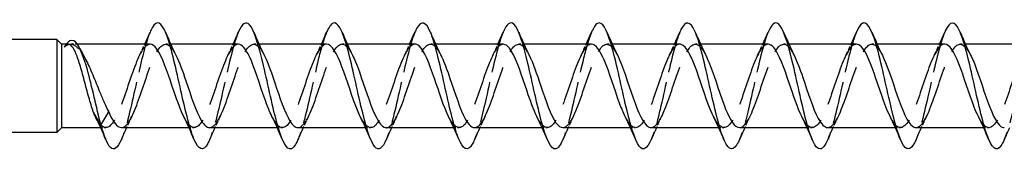
# Model space of a CAD drawing. Units: millimetres. Extents: x 1709 to 2509, y 1240 to 1635.
# Drawn here: x 2058 to 2120, y 1626 to 1634 of the extents above; entities that cross this region are included whole.
import ezdxf

# ---------------------------------------------------------------- set-up
doc = ezdxf.new("R2010")
doc.units = ezdxf.units.MM
doc.linetypes.add('DASHED', pattern=[0.2067, 0.1654, -0.0413])
doc.layers.add('Hidden', color=6, linetype='DASHED', lineweight=25)
doc.layers.add('Part', color=7, linetype='Continuous', lineweight=25)

msp = doc.modelspace()

# ---------------------------------------------------------------- linework, layer by layer
at = {"layer": 'Hidden', "ltscale": 0.821816}
msp.add_line((2061.303, 1632.94), (2060.871, 1632.94), dxfattribs=at)
at = {"layer": 'Hidden', "ltscale": 0.632595}
for p, q in [((2067.224, 1632.94), (2066.891, 1632.94)), ((2072.824, 1632.94), (2072.491, 1632.94)), ((2078.424, 1632.94), (2078.091, 1632.94)), ((2084.024, 1632.94), (2083.691, 1632.94)), ((2089.624, 1632.94), (2089.291, 1632.94)), ((2095.224, 1632.94), (2094.891, 1632.94)), ((2100.824, 1632.94), (2100.491, 1632.94)), ((2106.424, 1632.94), (2106.091, 1632.94)), ((2112.024, 1632.94), (2111.691, 1632.94)), ((2117.624, 1632.94), (2117.291, 1632.94)), ((2063.109, 1627.64), (2062.776, 1627.64)), ((2068.709, 1627.64), (2068.376, 1627.64)), ((2074.309, 1627.64), (2073.976, 1627.64)), ((2079.909, 1627.64), (2079.576, 1627.64)), ((2085.509, 1627.64), (2085.176, 1627.64)), ((2091.109, 1627.64), (2090.776, 1627.64)), ((2096.709, 1627.64), (2096.376, 1627.64)), ((2102.309, 1627.64), (2101.976, 1627.64)), ((2107.909, 1627.64), (2107.576, 1627.64)), ((2113.509, 1627.64), (2113.176, 1627.64)), ((2119.109, 1627.64), (2118.776, 1627.64))]:
    msp.add_line(p, q, dxfattribs=at)
at = {"layer": 'Hidden', "ltscale": 15.926431}
msp.add_open_spline([(2065.91, 1633.7), (2065.662, 1633.114), (2065.414, 1632.127), (2065.166, 1631.033), (2064.872, 1629.736), (2064.578, 1628.328), (2064.284, 1627.412), (2064.219, 1627.21), (2064.154, 1627.033), (2064.09, 1626.883)], degree=3, knots=[93.226314, 93.226314, 93.226314, 93.226314, 94.061026, 94.061026, 94.061026, 95.051142, 95.051142, 95.051142, 95.269245, 95.269245, 95.269245, 95.269245], dxfattribs=at)
at = {"layer": 'Hidden', "ltscale": 15.926414}
msp.add_open_spline([(2071.51, 1633.698), (2071.455, 1633.57), (2071.399, 1633.421), (2071.344, 1633.254), (2071.05, 1632.367), (2070.755, 1630.974), (2070.461, 1629.67), (2070.204, 1628.53), (2069.947, 1627.488), (2069.69, 1626.88)], degree=3, knots=[86.943128, 86.943128, 86.943128, 86.943128, 87.130214, 87.130214, 87.130214, 88.12033, 88.12033, 88.12033, 88.98606, 88.98606, 88.98606, 88.98606], dxfattribs=at)
at = {"layer": 'Hidden', "ltscale": 15.927128}
msp.add_open_spline([(2077.11, 1633.694), (2076.953, 1633.324), (2076.796, 1632.802), (2076.638, 1632.18), (2076.344, 1631.016), (2076.05, 1629.539), (2075.756, 1628.379), (2075.6, 1627.766), (2075.445, 1627.252), (2075.29, 1626.887)], degree=3, knots=[80.659943, 80.659943, 80.659943, 80.659943, 81.189517, 81.189517, 81.189517, 82.179633, 82.179633, 82.179633, 82.702875, 82.702875, 82.702875, 82.702875], dxfattribs=at)
at = {"layer": 'Hidden', "ltscale": 15.926415}
msp.add_open_spline([(2082.71, 1633.701), (2082.451, 1633.089), (2082.192, 1632.036), (2081.933, 1630.886), (2081.639, 1629.58), (2081.345, 1628.19), (2081.051, 1627.31), (2080.997, 1627.149), (2080.943, 1627.006), (2080.89, 1626.882)], degree=3, knots=[74.376758, 74.376758, 74.376758, 74.376758, 75.248821, 75.248821, 75.248821, 76.238937, 76.238937, 76.238937, 76.419689, 76.419689, 76.419689, 76.419689], dxfattribs=at)
at = {"layer": 'Hidden', "ltscale": 15.926439}
msp.add_open_spline([(2088.31, 1633.697), (2088.244, 1633.543), (2088.177, 1633.361), (2088.11, 1633.152), (2087.816, 1632.229), (2087.522, 1630.818), (2087.228, 1629.523), (2086.982, 1628.439), (2086.736, 1627.463), (2086.49, 1626.881)], degree=3, knots=[68.093573, 68.093573, 68.093573, 68.093573, 68.318008, 68.318008, 68.318008, 69.308124, 69.308124, 69.308124, 70.136504, 70.136504, 70.136504, 70.136504], dxfattribs=at)
at = {"layer": 'Hidden', "ltscale": 15.927107}
msp.add_open_spline([(2093.91, 1633.694), (2093.742, 1633.298), (2093.574, 1632.726), (2093.405, 1632.047), (2093.111, 1630.861), (2092.817, 1629.384), (2092.523, 1628.249), (2092.378, 1627.692), (2092.234, 1627.225), (2092.09, 1626.887)], degree=3, knots=[61.810387, 61.810387, 61.810387, 61.810387, 62.377312, 62.377312, 62.377312, 63.367428, 63.367428, 63.367428, 63.853319, 63.853319, 63.853319, 63.853319], dxfattribs=at)
at = {"layer": 'Hidden', "ltscale": 15.926476}
msp.add_open_spline([(2099.51, 1633.701), (2099.24, 1633.064), (2098.97, 1631.943), (2098.7, 1630.738), (2098.406, 1629.426), (2098.112, 1628.056), (2097.817, 1627.212), (2097.775, 1627.09), (2097.732, 1626.98), (2097.69, 1626.881)], degree=3, knots=[55.527202, 55.527202, 55.527202, 55.527202, 56.436616, 56.436616, 56.436616, 57.426732, 57.426732, 57.426732, 57.570134, 57.570134, 57.570134, 57.570134], dxfattribs=at)
at = {"layer": 'Hidden', "ltscale": 15.926516}
msp.add_open_spline([(2105.11, 1633.696), (2105.033, 1633.517), (2104.955, 1633.298), (2104.877, 1633.045), (2104.583, 1632.088), (2104.289, 1630.662), (2103.995, 1629.377), (2103.76, 1628.35), (2103.525, 1627.438), (2103.29, 1626.882)], degree=3, knots=[49.244017, 49.244017, 49.244017, 49.244017, 49.505803, 49.505803, 49.505803, 50.495919, 50.495919, 50.495919, 51.286948, 51.286948, 51.286948, 51.286948], dxfattribs=at)
at = {"layer": 'Hidden', "ltscale": 15.927053}
msp.add_open_spline([(2110.71, 1633.695), (2110.531, 1633.272), (2110.351, 1632.648), (2110.172, 1631.911), (2109.878, 1630.704), (2109.584, 1629.231), (2109.289, 1628.122), (2109.156, 1627.619), (2109.023, 1627.198), (2108.89, 1626.887)], degree=3, knots=[42.960831, 42.960831, 42.960831, 42.960831, 43.565107, 43.565107, 43.565107, 44.555223, 44.555223, 44.555223, 45.003763, 45.003763, 45.003763, 45.003763], dxfattribs=at)
at = {"layer": 'Hidden', "ltscale": 15.92664}
msp.add_open_spline([(2116.31, 1633.702), (2116.029, 1633.04), (2115.748, 1631.848), (2115.467, 1630.589), (2115.172, 1629.272), (2114.878, 1627.924), (2114.584, 1627.119), (2114.553, 1627.033), (2114.521, 1626.953), (2114.49, 1626.88)], degree=3, knots=[36.677646, 36.677646, 36.677646, 36.677646, 37.62441, 37.62441, 37.62441, 38.614526, 38.614526, 38.614526, 38.720578, 38.720578, 38.720578, 38.720578], dxfattribs=at)
at = {"layer": 'Hidden', "ltscale": 15.926622}
msp.add_open_spline([(2121.91, 1633.695), (2121.822, 1633.49), (2121.733, 1633.234), (2121.644, 1632.935), (2121.35, 1631.944), (2121.055, 1630.505), (2120.761, 1629.232), (2120.537, 1628.263), (2120.314, 1627.413), (2120.09, 1626.883)], degree=3, knots=[30.394461, 30.394461, 30.394461, 30.394461, 30.693598, 30.693598, 30.693598, 31.683714, 31.683714, 31.683714, 32.437392, 32.437392, 32.437392, 32.437392], dxfattribs=at)
at = {"layer": 'Hidden', "ltscale": 26.245203}
msp.add_open_spline([(2064.091, 1627.644), (2064.151, 1627.642), (2064.21, 1627.658), (2064.269, 1627.693), (2064.596, 1627.886), (2064.922, 1628.641), (2065.248, 1629.575), (2065.574, 1630.508), (2065.9, 1631.577), (2066.226, 1632.235), (2066.552, 1632.894), (2066.878, 1633.112), (2067.204, 1632.779), (2067.321, 1632.659), (2067.439, 1632.47), (2067.556, 1632.231)], degree=3, knots=[-95.818576, -95.818576, -95.818576, -95.818576, -95.618711, -95.618711, -95.618711, -94.521249, -94.521249, -94.521249, -93.423787, -93.423787, -93.423787, -92.326324, -92.326324, -92.326324, -91.931038, -91.931038, -91.931038, -91.931038], dxfattribs=at)
at = {"layer": 'Hidden', "ltscale": 26.246389}
msp.add_open_spline([(2069.691, 1627.65), (2069.84, 1627.649), (2069.989, 1627.754), (2070.138, 1627.967), (2070.464, 1628.433), (2070.79, 1629.396), (2071.116, 1630.365), (2071.442, 1631.334), (2071.769, 1632.265), (2072.095, 1632.682), (2072.421, 1633.1), (2072.747, 1632.985), (2073.073, 1632.396), (2073.101, 1632.346), (2073.128, 1632.293), (2073.156, 1632.236)], degree=3, knots=[-89.535391, -89.535391, -89.535391, -89.535391, -89.033937, -89.033937, -89.033937, -87.936475, -87.936475, -87.936475, -86.839013, -86.839013, -86.839013, -85.74155, -85.74155, -85.74155, -85.647852, -85.647852, -85.647852, -85.647852], dxfattribs=at)
at = {"layer": 'Hidden', "ltscale": 26.247774}
msp.add_open_spline([(2075.291, 1627.646), (2075.53, 1627.653), (2075.769, 1627.94), (2076.007, 1628.45), (2076.333, 1629.147), (2076.659, 1630.231), (2076.985, 1631.148), (2077.311, 1632.066), (2077.637, 1632.774), (2077.963, 1632.913), (2078.228, 1633.026), (2078.492, 1632.759), (2078.756, 1632.233)], degree=3, knots=[-83.252205, -83.252205, -83.252205, -83.252205, -82.449163, -82.449163, -82.449163, -81.351701, -81.351701, -81.351701, -80.254238, -80.254238, -80.254238, -79.364667, -79.364667, -79.364667, -79.364667], dxfattribs=at)
at = {"layer": 'Hidden', "ltscale": 26.24682}
msp.add_open_spline([(2080.891, 1627.64), (2080.893, 1627.64), (2080.896, 1627.64), (2080.898, 1627.64), (2081.224, 1627.647), (2081.55, 1628.233), (2081.876, 1629.099), (2082.202, 1629.965), (2082.528, 1631.072), (2082.854, 1631.854), (2083.18, 1632.637), (2083.506, 1633.06), (2083.832, 1632.907), (2084.007, 1632.826), (2084.182, 1632.581), (2084.356, 1632.229)], degree=3, knots=[-76.96902, -76.96902, -76.96902, -76.96902, -76.961851, -76.961851, -76.961851, -75.864389, -75.864389, -75.864389, -74.766927, -74.766927, -74.766927, -73.669464, -73.669464, -73.669464, -73.081482, -73.081482, -73.081482, -73.081482], dxfattribs=at)
at = {"layer": 'Hidden', "ltscale": 26.244715}
msp.add_open_spline([(2086.491, 1627.647), (2086.583, 1627.644), (2086.675, 1627.683), (2086.767, 1627.766), (2087.093, 1628.06), (2087.419, 1628.9), (2087.745, 1629.856), (2088.071, 1630.813), (2088.397, 1631.842), (2088.723, 1632.419), (2089.049, 1632.997), (2089.375, 1633.095), (2089.701, 1632.665), (2089.786, 1632.553), (2089.871, 1632.406), (2089.956, 1632.233)], degree=3, knots=[-70.685835, -70.685835, -70.685835, -70.685835, -70.377077, -70.377077, -70.377077, -69.279615, -69.279615, -69.279615, -68.182152, -68.182152, -68.182152, -67.08469, -67.08469, -67.08469, -66.798296, -66.798296, -66.798296, -66.798296], dxfattribs=at)
at = {"layer": 'Hidden', "ltscale": 26.246742}
msp.add_open_spline([(2092.091, 1627.65), (2092.273, 1627.652), (2092.454, 1627.81), (2092.635, 1628.119), (2092.961, 1628.674), (2093.287, 1629.692), (2093.613, 1630.652), (2093.94, 1631.613), (2094.266, 1632.472), (2094.592, 1632.792), (2094.913, 1633.107), (2095.235, 1632.884), (2095.556, 1632.237)], degree=3, knots=[-64.402649, -64.402649, -64.402649, -64.402649, -63.792303, -63.792303, -63.792303, -62.694841, -62.694841, -62.694841, -61.597378, -61.597378, -61.597378, -60.515111, -60.515111, -60.515111, -60.515111], dxfattribs=at)
at = {"layer": 'Hidden', "ltscale": 26.247675}
msp.add_open_spline([(2097.691, 1627.643), (2097.962, 1627.651), (2098.233, 1628.031), (2098.504, 1628.668), (2098.83, 1629.435), (2099.156, 1630.538), (2099.482, 1631.416), (2099.808, 1632.293), (2100.134, 1632.905), (2100.46, 1632.939), (2100.692, 1632.963), (2100.924, 1632.693), (2101.156, 1632.231)], degree=3, knots=[-58.119464, -58.119464, -58.119464, -58.119464, -57.207529, -57.207529, -57.207529, -56.110066, -56.110066, -56.110066, -55.012604, -55.012604, -55.012604, -54.231926, -54.231926, -54.231926, -54.231926], dxfattribs=at)
at = {"layer": 'Hidden', "ltscale": 26.246141}
msp.add_open_spline([(2103.291, 1627.642), (2103.326, 1627.641), (2103.36, 1627.646), (2103.395, 1627.658), (2103.721, 1627.77), (2104.047, 1628.455), (2104.373, 1629.364), (2104.699, 1630.272), (2105.025, 1631.362), (2105.351, 1632.078), (2105.677, 1632.793), (2106.003, 1633.102), (2106.329, 1632.847), (2106.472, 1632.735), (2106.614, 1632.518), (2106.756, 1632.23)], degree=3, knots=[-51.836279, -51.836279, -51.836279, -51.836279, -51.720217, -51.720217, -51.720217, -50.622755, -50.622755, -50.622755, -49.525292, -49.525292, -49.525292, -48.42783, -48.42783, -48.42783, -47.94874, -47.94874, -47.94874, -47.94874], dxfattribs=at)
at = {"layer": 'Hidden', "ltscale": 26.245432}
msp.add_open_spline([(2108.891, 1627.649), (2109.015, 1627.647), (2109.14, 1627.719), (2109.264, 1627.868), (2109.59, 1628.261), (2109.916, 1629.175), (2110.242, 1630.143), (2110.568, 1631.111), (2110.894, 1632.089), (2111.22, 1632.578), (2111.546, 1633.067), (2111.872, 1633.046), (2112.198, 1632.524), (2112.251, 1632.439), (2112.303, 1632.342), (2112.356, 1632.235)], degree=3, knots=[-45.553093, -45.553093, -45.553093, -45.553093, -45.135443, -45.135443, -45.135443, -44.03798, -44.03798, -44.03798, -42.940518, -42.940518, -42.940518, -41.843056, -41.843056, -41.843056, -41.665555, -41.665555, -41.665555, -41.665555], dxfattribs=at)
at = {"layer": 'Hidden', "ltscale": 26.247263}
msp.add_open_spline([(2114.491, 1627.648), (2114.705, 1627.653), (2114.919, 1627.878), (2115.132, 1628.297), (2115.458, 1628.935), (2115.784, 1629.995), (2116.111, 1630.936), (2116.437, 1631.876), (2116.763, 1632.654), (2117.089, 1632.872), (2117.378, 1633.066), (2117.667, 1632.812), (2117.956, 1632.235)], degree=3, knots=[-39.269908, -39.269908, -39.269908, -39.269908, -38.550669, -38.550669, -38.550669, -37.453206, -37.453206, -37.453206, -36.355744, -36.355744, -36.355744, -35.38237, -35.38237, -35.38237, -35.38237], dxfattribs=at)
at = {"layer": 'Hidden', "ltscale": 6.652056}
msp.add_open_spline([(2060.462, 1632.752), (2060.613, 1632.89), (2060.763, 1632.953), (2061.067, 1632.923), (2061.217, 1632.829), (2061.506, 1632.513), (2061.641, 1632.308), (2061.778, 1632.057)], degree=3, knots=[0, 0, 0, 0, 0.1207316, 0.1207316, 0.2414632, 0.2414632, 0.3505621, 0.3505621, 0.3505621, 0.3505621], dxfattribs=at)
at = {"layer": 'Hidden', "ltscale": 1.982036}
msp.add_open_spline([(2060.729, 1632.94), (2060.711, 1632.94), (2060.694, 1632.938), (2060.604, 1632.913), (2060.533, 1632.852), (2060.462, 1632.752)], degree=3, knots=[0.6172816, 0.6172816, 0.6172816, 0.6172816, 0.6378934, 0.6378934, 0.7215327, 0.7215327, 0.7215327, 0.7215327], dxfattribs=at)
at = {"layer": 'Hidden', "ltscale": 0.794922}
msp.add_open_spline([(2060.591, 1632.94), (2060.548, 1632.885), (2060.505, 1632.822), (2060.462, 1632.752)], degree=3, dxfattribs=at)
at = {"layer": 'Hidden', "ltscale": 26.246748}
msp.add_open_spline([(2065.909, 1632.931), (2065.728, 1632.929), (2065.548, 1632.773), (2065.367, 1632.467), (2065.041, 1631.913), (2064.715, 1630.897), (2064.389, 1629.936), (2064.063, 1628.976), (2063.737, 1628.114), (2063.411, 1627.792), (2063.089, 1627.472), (2062.766, 1627.695), (2062.444, 1628.344)], degree=3, knots=[92.676983, 92.676983, 92.676983, 92.676983, 93.284301, 93.284301, 93.284301, 94.381763, 94.381763, 94.381763, 95.479226, 95.479226, 95.479226, 96.564522, 96.564522, 96.564522, 96.564522], dxfattribs=at)
at = {"layer": 'Hidden', "ltscale": 1.517265}
for points in [[(2065.244, 1632.237), (2065.358, 1632.467), (2065.468, 1632.702), (2065.576, 1632.94)], [(2070.844, 1632.237), (2070.958, 1632.467), (2071.068, 1632.702), (2071.176, 1632.94)], [(2076.444, 1632.237), (2076.558, 1632.467), (2076.668, 1632.702), (2076.776, 1632.94)], [(2082.044, 1632.237), (2082.158, 1632.467), (2082.268, 1632.702), (2082.376, 1632.94)], [(2087.644, 1632.237), (2087.758, 1632.467), (2087.868, 1632.702), (2087.976, 1632.94)], [(2093.244, 1632.237), (2093.358, 1632.467), (2093.468, 1632.702), (2093.576, 1632.94)], [(2098.844, 1632.237), (2098.958, 1632.467), (2099.068, 1632.702), (2099.176, 1632.94)], [(2104.444, 1632.237), (2104.558, 1632.467), (2104.668, 1632.702), (2104.776, 1632.94)], [(2110.044, 1632.237), (2110.158, 1632.467), (2110.268, 1632.702), (2110.376, 1632.94)], [(2115.644, 1632.237), (2115.758, 1632.467), (2115.868, 1632.702), (2115.976, 1632.94)], [(2064.756, 1628.344), (2064.642, 1628.114), (2064.532, 1627.879), (2064.424, 1627.64)], [(2070.356, 1628.344), (2070.242, 1628.114), (2070.132, 1627.879), (2070.024, 1627.64)], [(2075.956, 1628.344), (2075.842, 1628.114), (2075.732, 1627.879), (2075.624, 1627.64)], [(2081.556, 1628.344), (2081.442, 1628.114), (2081.332, 1627.879), (2081.224, 1627.64)], [(2087.156, 1628.344), (2087.042, 1628.114), (2086.932, 1627.879), (2086.824, 1627.64)], [(2092.756, 1628.344), (2092.642, 1628.114), (2092.532, 1627.879), (2092.424, 1627.64)], [(2098.356, 1628.344), (2098.242, 1628.114), (2098.132, 1627.879), (2098.024, 1627.64)], [(2103.956, 1628.344), (2103.842, 1628.114), (2103.732, 1627.879), (2103.624, 1627.64)], [(2109.556, 1628.344), (2109.442, 1628.114), (2109.332, 1627.879), (2109.224, 1627.64)], [(2115.156, 1628.344), (2115.042, 1628.114), (2114.932, 1627.879), (2114.824, 1627.64)]]:
    msp.add_open_spline(points, degree=3, dxfattribs=at)
at = {"layer": 'Hidden', "ltscale": 26.244711}
msp.add_open_spline([(2071.509, 1632.934), (2071.418, 1632.937), (2071.327, 1632.899), (2071.236, 1632.818), (2070.91, 1632.526), (2070.584, 1631.688), (2070.258, 1630.732), (2069.932, 1629.777), (2069.606, 1628.746), (2069.28, 1628.166), (2068.954, 1627.587), (2068.628, 1627.484), (2068.302, 1627.912), (2068.216, 1628.024), (2068.13, 1628.173), (2068.044, 1628.348)], degree=3, knots=[86.393798, 86.393798, 86.393798, 86.393798, 86.699527, 86.699527, 86.699527, 87.796989, 87.796989, 87.796989, 88.894452, 88.894452, 88.894452, 89.991914, 89.991914, 89.991914, 90.281336, 90.281336, 90.281336, 90.281336], dxfattribs=at)
at = {"layer": 'Hidden', "ltscale": 26.246811}
msp.add_open_spline([(2077.109, 1632.94), (2077.107, 1632.94), (2077.106, 1632.94), (2077.105, 1632.94), (2076.779, 1632.936), (2076.453, 1632.353), (2076.127, 1631.489), (2075.801, 1630.624), (2075.475, 1629.517), (2075.149, 1628.733), (2074.823, 1627.949), (2074.497, 1627.523), (2074.171, 1627.672), (2073.995, 1627.753), (2073.819, 1627.998), (2073.644, 1628.351)], degree=3, knots=[80.110613, 80.110613, 80.110613, 80.110613, 80.114753, 80.114753, 80.114753, 81.212215, 81.212215, 81.212215, 82.309677, 82.309677, 82.309677, 83.40714, 83.40714, 83.40714, 83.998151, 83.998151, 83.998151, 83.998151], dxfattribs=at)
at = {"layer": 'Hidden', "ltscale": 26.247763}
msp.add_open_spline([(2082.709, 1632.934), (2082.471, 1632.928), (2082.233, 1632.644), (2081.996, 1632.137), (2081.67, 1631.441), (2081.344, 1630.358), (2081.017, 1629.44), (2080.691, 1628.522), (2080.365, 1627.811), (2080.039, 1627.669), (2079.774, 1627.554), (2079.509, 1627.82), (2079.244, 1628.347)], degree=3, knots=[73.827427, 73.827427, 73.827427, 73.827427, 74.627441, 74.627441, 74.627441, 75.724903, 75.724903, 75.724903, 76.822366, 76.822366, 76.822366, 77.714966, 77.714966, 77.714966, 77.714966], dxfattribs=at)
at = {"layer": 'Hidden', "ltscale": 26.246357}
msp.add_open_spline([(2088.309, 1632.931), (2088.161, 1632.932), (2088.012, 1632.828), (2087.864, 1632.618), (2087.538, 1632.155), (2087.212, 1631.193), (2086.886, 1630.224), (2086.56, 1629.255), (2086.234, 1628.322), (2085.908, 1627.902), (2085.582, 1627.482), (2085.256, 1627.593), (2084.93, 1628.18), (2084.901, 1628.231), (2084.873, 1628.286), (2084.844, 1628.345)], degree=3, knots=[67.544242, 67.544242, 67.544242, 67.544242, 68.042667, 68.042667, 68.042667, 69.140129, 69.140129, 69.140129, 70.237591, 70.237591, 70.237591, 71.335054, 71.335054, 71.335054, 71.43178, 71.43178, 71.43178, 71.43178], dxfattribs=at)
at = {"layer": 'Hidden', "ltscale": 26.245234}
msp.add_open_spline([(2093.909, 1632.937), (2093.85, 1632.939), (2093.792, 1632.923), (2093.733, 1632.889), (2093.407, 1632.7), (2093.081, 1631.946), (2092.755, 1631.014), (2092.429, 1630.081), (2092.103, 1629.012), (2091.777, 1628.351), (2091.451, 1627.69), (2091.125, 1627.469), (2090.799, 1627.799), (2090.68, 1627.919), (2090.562, 1628.109), (2090.444, 1628.35)], degree=3, knots=[61.261057, 61.261057, 61.261057, 61.261057, 61.457892, 61.457892, 61.457892, 62.555355, 62.555355, 62.555355, 63.652817, 63.652817, 63.652817, 64.750279, 64.750279, 64.750279, 65.148595, 65.148595, 65.148595, 65.148595], dxfattribs=at)
at = {"layer": 'Hidden', "ltscale": 26.247116}
msp.add_open_spline([(2099.509, 1632.939), (2099.214, 1632.933), (2098.919, 1632.473), (2098.624, 1631.738), (2098.298, 1630.927), (2097.972, 1629.817), (2097.646, 1628.975), (2097.32, 1628.134), (2096.994, 1627.599), (2096.668, 1627.643), (2096.46, 1627.672), (2096.252, 1627.935), (2096.044, 1628.351)], degree=3, knots=[54.977871, 54.977871, 54.977871, 54.977871, 55.970581, 55.970581, 55.970581, 57.068043, 57.068043, 57.068043, 58.165505, 58.165505, 58.165505, 58.86541, 58.86541, 58.86541, 58.86541], dxfattribs=at)
at = {"layer": 'Hidden', "ltscale": 26.247051}
msp.add_open_spline([(2105.109, 1632.932), (2104.903, 1632.928), (2104.698, 1632.721), (2104.493, 1632.332), (2104.167, 1631.714), (2103.841, 1630.664), (2103.515, 1629.718), (2103.188, 1628.771), (2102.862, 1627.972), (2102.536, 1627.726), (2102.239, 1627.503), (2101.941, 1627.751), (2101.644, 1628.345)], degree=3, knots=[48.694686, 48.694686, 48.694686, 48.694686, 49.385806, 49.385806, 49.385806, 50.483269, 50.483269, 50.483269, 51.580731, 51.580731, 51.580731, 52.582224, 52.582224, 52.582224, 52.582224], dxfattribs=at)
at = {"layer": 'Hidden', "ltscale": 26.24515}
msp.add_open_spline([(2110.709, 1632.932), (2110.593, 1632.935), (2110.477, 1632.873), (2110.361, 1632.742), (2110.035, 1632.374), (2109.709, 1631.478), (2109.383, 1630.512), (2109.057, 1629.546), (2108.731, 1628.554), (2108.405, 1628.041), (2108.079, 1627.529), (2107.753, 1627.519), (2107.427, 1628.018), (2107.366, 1628.111), (2107.305, 1628.222), (2107.244, 1628.346)], degree=3, knots=[42.411501, 42.411501, 42.411501, 42.411501, 42.801032, 42.801032, 42.801032, 43.898495, 43.898495, 43.898495, 44.995957, 44.995957, 44.995957, 46.093419, 46.093419, 46.093419, 46.299039, 46.299039, 46.299039, 46.299039], dxfattribs=at)
at = {"layer": 'Hidden', "ltscale": 26.246447}
msp.add_open_spline([(2116.309, 1632.94), (2116.283, 1632.94), (2116.256, 1632.937), (2116.23, 1632.93), (2115.904, 1632.845), (2115.578, 1632.185), (2115.252, 1631.287), (2114.926, 1630.388), (2114.6, 1629.293), (2114.274, 1628.559), (2113.948, 1627.825), (2113.622, 1627.486), (2113.296, 1627.716), (2113.145, 1627.822), (2112.994, 1628.047), (2112.844, 1628.351)], degree=3, knots=[36.128316, 36.128316, 36.128316, 36.128316, 36.216258, 36.216258, 36.216258, 37.31372, 37.31372, 37.31372, 38.411183, 38.411183, 38.411183, 39.508645, 39.508645, 39.508645, 40.015854, 40.015854, 40.015854, 40.015854], dxfattribs=at)
at = {"layer": 'Hidden', "ltscale": 26.247795}
msp.add_open_spline([(2121.909, 1632.937), (2121.646, 1632.929), (2121.383, 1632.575), (2121.121, 1631.971), (2120.795, 1631.222), (2120.469, 1630.122), (2120.143, 1629.233), (2119.817, 1628.344), (2119.491, 1627.707), (2119.165, 1627.646), (2118.924, 1627.601), (2118.684, 1627.871), (2118.444, 1628.349)], degree=3, knots=[29.84513, 29.84513, 29.84513, 29.84513, 30.728946, 30.728946, 30.728946, 31.826409, 31.826409, 31.826409, 32.923871, 32.923871, 32.923871, 33.732669, 33.732669, 33.732669, 33.732669], dxfattribs=at)
at = {"layer": 'Part'}
for p, q in [((2060, 1633.24), (2054.4, 1633.24)), ((2060, 1633.24), (2060, 1627.34)), ((2060.3, 1632.94), (2060, 1633.24)), ((2060.3, 1632.94), (2060.3, 1627.64)), ((2060.729, 1632.94), (2060.3, 1632.94)), ((2065.909, 1632.94), (2061.303, 1632.94)), ((2071.509, 1632.94), (2067.224, 1632.94)), ((2077.109, 1632.94), (2072.824, 1632.94)), ((2082.709, 1632.94), (2078.424, 1632.94)), ((2088.309, 1632.94), (2084.024, 1632.94)), ((2093.909, 1632.94), (2089.624, 1632.94)), ((2099.509, 1632.94), (2095.224, 1632.94)), ((2105.109, 1632.94), (2100.824, 1632.94)), ((2110.709, 1632.94), (2106.424, 1632.94)), ((2116.309, 1632.94), (2112.024, 1632.94)), ((2121.909, 1632.94), (2117.624, 1632.94)), ((2062.309, 1628.638), (2062.8, 1627.796)), ((2062.8, 1627.796), (2063.291, 1628.638)), ((2060.3, 1627.64), (2060, 1627.34)), ((2062.776, 1627.64), (2060.3, 1627.64)), ((2068.376, 1627.64), (2064.091, 1627.64)), ((2073.976, 1627.64), (2069.691, 1627.64)), ((2079.576, 1627.64), (2075.291, 1627.64)), ((2085.176, 1627.64), (2080.891, 1627.64)), ((2090.776, 1627.64), (2086.491, 1627.64)), ((2096.376, 1627.64), (2092.091, 1627.64)), ((2101.976, 1627.64), (2097.691, 1627.64)), ((2107.576, 1627.64), (2103.291, 1627.64)), ((2113.176, 1627.64), (2108.891, 1627.64)), ((2118.776, 1627.64), (2114.491, 1627.64)), ((2060, 1627.34), (2054.4, 1627.34))]:
    msp.add_line(p, q, dxfattribs=at)
for points, knots in [([(2069.69, 1626.88), (2069.653, 1626.793), (2069.616, 1626.715), (2069.579, 1626.646), (2069.285, 1626.102), (2068.99, 1626.205), (2068.696, 1626.912), (2068.402, 1627.619), (2068.108, 1628.908), (2067.814, 1630.228), (2067.52, 1631.548), (2067.226, 1632.859), (2066.931, 1633.6), (2066.637, 1634.342), (2066.343, 1634.491), (2066.049, 1633.984), (2066.003, 1633.905), (2065.957, 1633.809), (2065.91, 1633.7)], [88.98606, 88.98606, 88.98606, 88.98606, 89.110446, 89.110446, 89.110446, 90.100562, 90.100562, 90.100562, 91.090678, 91.090678, 91.090678, 92.080794, 92.080794, 92.080794, 93.07091, 93.07091, 93.07091, 93.226314, 93.226314, 93.226314, 93.226314]), ([(2075.29, 1626.887), (2075.151, 1626.562), (2075.012, 1626.355), (2074.873, 1626.304), (2074.579, 1626.195), (2074.285, 1626.788), (2073.991, 1627.828), (2073.697, 1628.868), (2073.403, 1630.325), (2073.109, 1631.575), (2072.814, 1632.825), (2072.52, 1633.831), (2072.226, 1634.162), (2071.988, 1634.431), (2071.749, 1634.25), (2071.51, 1633.698)], [82.702875, 82.702875, 82.702875, 82.702875, 83.169749, 83.169749, 83.169749, 84.159865, 84.159865, 84.159865, 85.149981, 85.149981, 85.149981, 86.140098, 86.140098, 86.140098, 86.943128, 86.943128, 86.943128, 86.943128]), ([(2080.89, 1626.882), (2080.649, 1626.327), (2080.409, 1626.147), (2080.168, 1626.425), (2079.874, 1626.764), (2079.58, 1627.777), (2079.286, 1629.03), (2078.992, 1630.283), (2078.697, 1631.737), (2078.403, 1632.773), (2078.109, 1633.808), (2077.815, 1634.392), (2077.521, 1634.275), (2077.384, 1634.22), (2077.247, 1634.015), (2077.11, 1633.694)], [76.419689, 76.419689, 76.419689, 76.419689, 77.229053, 77.229053, 77.229053, 78.219169, 78.219169, 78.219169, 79.209285, 79.209285, 79.209285, 80.199401, 80.199401, 80.199401, 80.659943, 80.659943, 80.659943, 80.659943]), ([(2086.49, 1626.881), (2086.442, 1626.767), (2086.394, 1626.669), (2086.345, 1626.587), (2086.051, 1626.088), (2085.757, 1626.247), (2085.463, 1626.995), (2085.169, 1627.743), (2084.875, 1629.058), (2084.581, 1630.378), (2084.286, 1631.698), (2083.992, 1632.982), (2083.698, 1633.682), (2083.404, 1634.382), (2083.11, 1634.476), (2082.816, 1633.924), (2082.781, 1633.858), (2082.745, 1633.784), (2082.71, 1633.701)], [70.136504, 70.136504, 70.136504, 70.136504, 70.29824, 70.29824, 70.29824, 71.288357, 71.288357, 71.288357, 72.278473, 72.278473, 72.278473, 73.268589, 73.268589, 73.268589, 74.258705, 74.258705, 74.258705, 74.376758, 74.376758, 74.376758, 74.376758]), ([(2092.09, 1626.887), (2091.94, 1626.537), (2091.79, 1626.325), (2091.64, 1626.294), (2091.346, 1626.235), (2091.052, 1626.877), (2090.758, 1627.947), (2090.464, 1629.017), (2090.169, 1630.482), (2089.875, 1631.716), (2089.581, 1632.949), (2089.287, 1633.914), (2088.993, 1634.197), (2088.765, 1634.416), (2088.538, 1634.223), (2088.31, 1633.697)], [63.853319, 63.853319, 63.853319, 63.853319, 64.357544, 64.357544, 64.357544, 65.34766, 65.34766, 65.34766, 66.337776, 66.337776, 66.337776, 67.327892, 67.327892, 67.327892, 68.093573, 68.093573, 68.093573, 68.093573]), ([(2097.69, 1626.881), (2097.438, 1626.299), (2097.187, 1626.135), (2096.935, 1626.466), (2096.641, 1626.853), (2096.347, 1627.905), (2096.052, 1629.172), (2095.758, 1630.44), (2095.464, 1631.884), (2095.17, 1632.888), (2094.876, 1633.892), (2094.582, 1634.425), (2094.288, 1634.259), (2094.162, 1634.188), (2094.036, 1633.99), (2093.91, 1633.694)], [57.570134, 57.570134, 57.570134, 57.570134, 58.416848, 58.416848, 58.416848, 59.406964, 59.406964, 59.406964, 60.39708, 60.39708, 60.39708, 61.387196, 61.387196, 61.387196, 61.810387, 61.810387, 61.810387, 61.810387]), ([(2103.29, 1626.882), (2103.23, 1626.742), (2103.171, 1626.624), (2103.112, 1626.533), (2102.818, 1626.08), (2102.524, 1626.293), (2102.23, 1627.082), (2101.936, 1627.87), (2101.641, 1629.209), (2101.347, 1630.527), (2101.053, 1631.845), (2100.759, 1633.101), (2100.465, 1633.759), (2100.171, 1634.416), (2099.876, 1634.455), (2099.582, 1633.859), (2099.558, 1633.811), (2099.534, 1633.758), (2099.51, 1633.701)], [51.286948, 51.286948, 51.286948, 51.286948, 51.486035, 51.486035, 51.486035, 52.476151, 52.476151, 52.476151, 53.466267, 53.466267, 53.466267, 54.456383, 54.456383, 54.456383, 55.4465, 55.4465, 55.4465, 55.527202, 55.527202, 55.527202, 55.527202]), ([(2108.89, 1626.887), (2108.729, 1626.512), (2108.568, 1626.296), (2108.407, 1626.291), (2108.113, 1626.28), (2107.819, 1626.972), (2107.524, 1628.07), (2107.23, 1629.168), (2106.936, 1630.639), (2106.642, 1631.854), (2106.348, 1633.069), (2106.054, 1633.991), (2105.76, 1634.227), (2105.543, 1634.399), (2105.327, 1634.197), (2105.11, 1633.696)], [45.003763, 45.003763, 45.003763, 45.003763, 45.545339, 45.545339, 45.545339, 46.535455, 46.535455, 46.535455, 47.525571, 47.525571, 47.525571, 48.515687, 48.515687, 48.515687, 49.244017, 49.244017, 49.244017, 49.244017]), ([(2114.49, 1626.88), (2114.227, 1626.272), (2113.964, 1626.125), (2113.702, 1626.512), (2113.408, 1626.946), (2113.113, 1628.036), (2112.819, 1629.317), (2112.525, 1630.597), (2112.231, 1632.029), (2111.937, 1633), (2111.643, 1633.971), (2111.348, 1634.452), (2111.054, 1634.237), (2110.94, 1634.153), (2110.825, 1633.965), (2110.71, 1633.695)], [38.720578, 38.720578, 38.720578, 38.720578, 39.604643, 39.604643, 39.604643, 40.594759, 40.594759, 40.594759, 41.584875, 41.584875, 41.584875, 42.574991, 42.574991, 42.574991, 42.960831, 42.960831, 42.960831, 42.960831]), ([(2120.09, 1626.883), (2120.019, 1626.716), (2119.949, 1626.582), (2119.879, 1626.485), (2119.585, 1626.078), (2119.291, 1626.346), (2118.996, 1627.173), (2118.702, 1628), (2118.408, 1629.362), (2118.114, 1630.676), (2117.82, 1631.99), (2117.526, 1633.216), (2117.231, 1633.831), (2116.937, 1634.445), (2116.643, 1634.429), (2116.349, 1633.789), (2116.336, 1633.761), (2116.323, 1633.732), (2116.31, 1633.702)], [32.437392, 32.437392, 32.437392, 32.437392, 32.67383, 32.67383, 32.67383, 33.663946, 33.663946, 33.663946, 34.654062, 34.654062, 34.654062, 35.644178, 35.644178, 35.644178, 36.634294, 36.634294, 36.634294, 36.677646, 36.677646, 36.677646, 36.677646]), ([(2062.8, 1627.796), (2062.512, 1628.909), (2062.225, 1630.275), (2061.937, 1631.308), (2061.65, 1632.341), (2061.362, 1633.018), (2061.074, 1633.153), (2060.913, 1633.229), (2060.752, 1633.143), (2060.591, 1632.94)], [0, 0, 0, 0, 0.968123, 0.968123, 0.968123, 1.936245, 1.936245, 1.936245, 2.478548, 2.478548, 2.478548, 2.478548]), ([(2062.309, 1628.638), (2062.214, 1628.917), (2062.12, 1629.239), (2061.93, 1629.927), (2061.836, 1630.287), (2061.646, 1630.995), (2061.553, 1631.336), (2061.363, 1631.95), (2061.269, 1632.217), (2061.079, 1632.639), (2060.985, 1632.79), (2060.836, 1632.917), (2060.783, 1632.94), (2060.729, 1632.94)], [0, 0, 0, 0, 0.1108508, 0.1108508, 0.2217016, 0.2217016, 0.3325524, 0.3325524, 0.4434033, 0.4434033, 0.5542541, 0.5542541, 0.6172816, 0.6172816, 0.6172816, 0.6172816]), ([(2068.044, 1628.348), (2067.804, 1628.836), (2067.564, 1629.532), (2067.324, 1630.246), (2066.998, 1631.215), (2066.672, 1632.172), (2066.345, 1632.628), (2066.2, 1632.832), (2066.054, 1632.932), (2065.909, 1632.931)], [90.281336, 90.281336, 90.281336, 90.281336, 91.089376, 91.089376, 91.089376, 92.186839, 92.186839, 92.186839, 92.676983, 92.676983, 92.676983, 92.676983]), ([(2073.644, 1628.351), (2073.493, 1628.654), (2073.343, 1629.036), (2073.192, 1629.461), (2072.866, 1630.382), (2072.54, 1631.463), (2072.214, 1632.152), (2071.979, 1632.65), (2071.744, 1632.928), (2071.509, 1632.934)], [83.998151, 83.998151, 83.998151, 83.998151, 84.504602, 84.504602, 84.504602, 85.602064, 85.602064, 85.602064, 86.393798, 86.393798, 86.393798, 86.393798]), ([(2079.244, 1628.347), (2079.183, 1628.468), (2079.122, 1628.603), (2079.061, 1628.751), (2078.735, 1629.54), (2078.409, 1630.647), (2078.083, 1631.508), (2077.758, 1632.366), (2077.433, 1632.94), (2077.109, 1632.94)], [77.714966, 77.714966, 77.714966, 77.714966, 77.919828, 77.919828, 77.919828, 79.01729, 79.01729, 79.01729, 80.110613, 80.110613, 80.110613, 80.110613]), ([(2084.844, 1628.345), (2084.546, 1628.947), (2084.249, 1629.884), (2083.952, 1630.754), (2083.626, 1631.709), (2083.3, 1632.54), (2082.974, 1632.824), (2082.885, 1632.901), (2082.797, 1632.937), (2082.709, 1632.934)], [71.43178, 71.43178, 71.43178, 71.43178, 72.432516, 72.432516, 72.432516, 73.529978, 73.529978, 73.529978, 73.827427, 73.827427, 73.827427, 73.827427]), ([(2090.444, 1628.35), (2090.236, 1628.771), (2090.028, 1629.345), (2089.821, 1629.958), (2089.495, 1630.92), (2089.169, 1631.932), (2088.843, 1632.479), (2088.665, 1632.777), (2088.487, 1632.929), (2088.309, 1632.931)], [65.148595, 65.148595, 65.148595, 65.148595, 65.847742, 65.847742, 65.847742, 66.945204, 66.945204, 66.945204, 67.544242, 67.544242, 67.544242, 67.544242]), ([(2096.044, 1628.351), (2095.926, 1628.587), (2095.808, 1628.873), (2095.689, 1629.192), (2095.363, 1630.074), (2095.037, 1631.177), (2094.711, 1631.936), (2094.444, 1632.56), (2094.176, 1632.929), (2093.909, 1632.937)], [58.86541, 58.86541, 58.86541, 58.86541, 59.262968, 59.262968, 59.262968, 60.36043, 60.36043, 60.36043, 61.261057, 61.261057, 61.261057, 61.261057]), ([(2101.644, 1628.345), (2101.615, 1628.402), (2101.587, 1628.462), (2101.558, 1628.525), (2101.232, 1629.249), (2100.906, 1630.341), (2100.58, 1631.245), (2100.254, 1632.15), (2099.928, 1632.825), (2099.602, 1632.926), (2099.571, 1632.936), (2099.54, 1632.94), (2099.509, 1632.939)], [52.582224, 52.582224, 52.582224, 52.582224, 52.678193, 52.678193, 52.678193, 53.775656, 53.775656, 53.775656, 54.873118, 54.873118, 54.873118, 54.977871, 54.977871, 54.977871, 54.977871]), ([(2107.244, 1628.346), (2106.979, 1628.885), (2106.714, 1629.682), (2106.449, 1630.468), (2106.123, 1631.435), (2105.797, 1632.341), (2105.471, 1632.725), (2105.35, 1632.866), (2105.229, 1632.934), (2105.109, 1632.932)], [46.299039, 46.299039, 46.299039, 46.299039, 47.190882, 47.190882, 47.190882, 48.288344, 48.288344, 48.288344, 48.694686, 48.694686, 48.694686, 48.694686]), ([(2112.844, 1628.351), (2112.668, 1628.705), (2112.493, 1629.167), (2112.318, 1629.674), (2111.992, 1630.617), (2111.666, 1631.673), (2111.34, 1632.304), (2111.129, 1632.71), (2110.919, 1632.928), (2110.709, 1632.932)], [40.015854, 40.015854, 40.015854, 40.015854, 40.606107, 40.606107, 40.606107, 41.70357, 41.70357, 41.70357, 42.411501, 42.411501, 42.411501, 42.411501]), ([(2118.444, 1628.349), (2118.358, 1628.52), (2118.272, 1628.717), (2118.187, 1628.937), (2117.86, 1629.77), (2117.534, 1630.88), (2117.208, 1631.701), (2116.908, 1632.456), (2116.609, 1632.934), (2116.309, 1632.94)], [33.732669, 33.732669, 33.732669, 33.732669, 34.021333, 34.021333, 34.021333, 35.118796, 35.118796, 35.118796, 36.128316, 36.128316, 36.128316, 36.128316]), ([(2061.778, 1632.057), (2061.793, 1632.03), (2061.808, 1632.003), (2061.974, 1631.688), (2062.124, 1631.353), (2062.427, 1630.634), (2062.577, 1630.258), (2062.823, 1629.662), (2062.916, 1629.439), (2063.104, 1629.017), (2063.198, 1628.818), (2063.291, 1628.638)], [0.3505621, 0.3505621, 0.3505621, 0.3505621, 0.3621948, 0.3621948, 0.4829265, 0.4829265, 0.6036581, 0.6036581, 0.6783443, 0.6783443, 0.7530306, 0.7530306, 0.7530306, 0.7530306]), ([(2067.556, 1632.231), (2067.765, 1631.808), (2067.973, 1631.23), (2068.182, 1630.615), (2068.508, 1629.653), (2068.834, 1628.641), (2069.16, 1628.097), (2069.337, 1627.802), (2069.514, 1627.651), (2069.691, 1627.65)], [-91.931038, -91.931038, -91.931038, -91.931038, -91.228862, -91.228862, -91.228862, -90.1314, -90.1314, -90.1314, -89.535391, -89.535391, -89.535391, -89.535391]), ([(2073.156, 1632.236), (2073.454, 1631.632), (2073.753, 1630.691), (2074.051, 1629.819), (2074.377, 1628.865), (2074.703, 1628.036), (2075.029, 1627.754), (2075.116, 1627.679), (2075.204, 1627.644), (2075.291, 1627.646)], [-85.647852, -85.647852, -85.647852, -85.647852, -84.644088, -84.644088, -84.644088, -83.546625, -83.546625, -83.546625, -83.252205, -83.252205, -83.252205, -83.252205]), ([(2078.756, 1632.233), (2078.818, 1632.11), (2078.88, 1631.973), (2078.941, 1631.824), (2079.268, 1631.033), (2079.594, 1629.925), (2079.92, 1629.066), (2080.244, 1628.211), (2080.567, 1627.641), (2080.891, 1627.64)], [-79.364667, -79.364667, -79.364667, -79.364667, -79.156776, -79.156776, -79.156776, -78.059314, -78.059314, -78.059314, -76.96902, -76.96902, -76.96902, -76.96902]), ([(2084.356, 1632.229), (2084.508, 1631.925), (2084.659, 1631.54), (2084.81, 1631.112), (2085.136, 1630.191), (2085.462, 1629.111), (2085.788, 1628.423), (2086.023, 1627.929), (2086.257, 1627.653), (2086.491, 1627.647)], [-73.081482, -73.081482, -73.081482, -73.081482, -72.572002, -72.572002, -72.572002, -71.474539, -71.474539, -71.474539, -70.685835, -70.685835, -70.685835, -70.685835]), ([(2089.956, 1632.233), (2090.197, 1631.743), (2090.438, 1631.043), (2090.679, 1630.327), (2091.005, 1629.358), (2091.331, 1628.402), (2091.657, 1627.949), (2091.802, 1627.747), (2091.947, 1627.649), (2092.091, 1627.65)], [-66.798296, -66.798296, -66.798296, -66.798296, -65.987228, -65.987228, -65.987228, -64.889765, -64.889765, -64.889765, -64.402649, -64.402649, -64.402649, -64.402649]), ([(2095.556, 1632.237), (2095.561, 1632.228), (2095.565, 1632.218), (2095.57, 1632.209), (2095.896, 1631.54), (2096.222, 1630.468), (2096.548, 1629.538), (2096.874, 1628.609), (2097.2, 1627.865), (2097.526, 1627.686), (2097.581, 1627.656), (2097.636, 1627.642), (2097.691, 1627.643)], [-60.515111, -60.515111, -60.515111, -60.515111, -60.499916, -60.499916, -60.499916, -59.402453, -59.402453, -59.402453, -58.304991, -58.304991, -58.304991, -58.119464, -58.119464, -58.119464, -58.119464]), ([(2101.156, 1632.231), (2101.25, 1632.043), (2101.344, 1631.824), (2101.439, 1631.58), (2101.765, 1630.733), (2102.091, 1629.623), (2102.417, 1628.817), (2102.708, 1628.097), (2103, 1627.648), (2103.291, 1627.642)], [-54.231926, -54.231926, -54.231926, -54.231926, -53.915142, -53.915142, -53.915142, -52.817679, -52.817679, -52.817679, -51.836279, -51.836279, -51.836279, -51.836279]), ([(2106.756, 1632.23), (2106.94, 1631.858), (2107.124, 1631.368), (2107.307, 1630.834), (2107.633, 1629.885), (2107.959, 1628.839), (2108.285, 1628.23), (2108.487, 1627.852), (2108.689, 1627.653), (2108.891, 1627.649)], [-47.94874, -47.94874, -47.94874, -47.94874, -47.330367, -47.330367, -47.330367, -46.232905, -46.232905, -46.232905, -45.553093, -45.553093, -45.553093, -45.553093]), ([(2112.356, 1632.235), (2112.63, 1631.68), (2112.903, 1630.848), (2113.176, 1630.039), (2113.502, 1629.074), (2113.828, 1628.186), (2114.154, 1627.828), (2114.267, 1627.704), (2114.379, 1627.646), (2114.491, 1627.648)], [-41.665555, -41.665555, -41.665555, -41.665555, -40.745593, -40.745593, -40.745593, -39.648131, -39.648131, -39.648131, -39.269908, -39.269908, -39.269908, -39.269908]), ([(2117.956, 1632.235), (2117.993, 1632.162), (2118.03, 1632.083), (2118.067, 1631.999), (2118.393, 1631.258), (2118.719, 1630.161), (2119.045, 1629.267), (2119.371, 1628.372), (2119.697, 1627.722), (2120.023, 1627.648), (2120.046, 1627.643), (2120.069, 1627.641), (2120.091, 1627.641)], [-35.38237, -35.38237, -35.38237, -35.38237, -35.258281, -35.258281, -35.258281, -34.160819, -34.160819, -34.160819, -33.063357, -33.063357, -33.063357, -32.986723, -32.986723, -32.986723, -32.986723]), ([(2062.444, 1628.344), (2062.44, 1628.351), (2062.437, 1628.359), (2062.433, 1628.366), (2062.392, 1628.451), (2062.35, 1628.542), (2062.309, 1628.638)], [96.5645216, 96.5645216, 96.5645216, 96.5645216, 96.5766881, 96.5766881, 96.5766881, 96.7161738, 96.7161738, 96.7161738, 96.7161738]), ([(2064.09, 1626.883), (2063.86, 1626.353), (2063.631, 1626.162), (2063.402, 1626.389), (2063.201, 1626.588), (2063.001, 1627.093), (2062.8, 1627.796)], [95.269245, 95.269245, 95.269245, 95.269245, 96.041258, 96.041258, 96.041258, 96.716174, 96.716174, 96.716174, 96.716174])]:
    msp.add_open_spline(points, degree=3, knots=knots, dxfattribs=at)
for points in [[(2065.576, 1632.94), (2065.69, 1633.192), (2065.801, 1633.446), (2065.91, 1633.702)], [(2066.89, 1633.702), (2067.102, 1633.204), (2067.322, 1632.709), (2067.556, 1632.237)], [(2071.176, 1632.94), (2071.29, 1633.192), (2071.401, 1633.446), (2071.51, 1633.702)], [(2072.49, 1633.702), (2072.702, 1633.204), (2072.922, 1632.709), (2073.156, 1632.237)], [(2076.776, 1632.94), (2076.89, 1633.192), (2077.001, 1633.446), (2077.11, 1633.702)], [(2078.09, 1633.702), (2078.302, 1633.204), (2078.522, 1632.709), (2078.756, 1632.237)], [(2082.376, 1632.94), (2082.49, 1633.192), (2082.601, 1633.446), (2082.71, 1633.702)], [(2083.69, 1633.702), (2083.902, 1633.204), (2084.122, 1632.709), (2084.356, 1632.237)], [(2087.976, 1632.94), (2088.09, 1633.192), (2088.201, 1633.446), (2088.31, 1633.702)], [(2089.29, 1633.702), (2089.502, 1633.204), (2089.722, 1632.709), (2089.956, 1632.237)], [(2093.576, 1632.94), (2093.69, 1633.192), (2093.801, 1633.446), (2093.91, 1633.702)], [(2094.89, 1633.702), (2095.102, 1633.204), (2095.322, 1632.709), (2095.556, 1632.237)], [(2099.176, 1632.94), (2099.29, 1633.192), (2099.401, 1633.446), (2099.51, 1633.702)], [(2100.49, 1633.702), (2100.702, 1633.204), (2100.922, 1632.709), (2101.156, 1632.237)], [(2104.776, 1632.94), (2104.89, 1633.192), (2105.001, 1633.446), (2105.11, 1633.702)], [(2106.09, 1633.702), (2106.302, 1633.204), (2106.522, 1632.709), (2106.756, 1632.237)], [(2110.376, 1632.94), (2110.49, 1633.192), (2110.601, 1633.446), (2110.71, 1633.702)], [(2111.69, 1633.702), (2111.902, 1633.204), (2112.122, 1632.709), (2112.356, 1632.237)], [(2115.976, 1632.94), (2116.09, 1633.192), (2116.201, 1633.446), (2116.31, 1633.702)], [(2117.29, 1633.702), (2117.502, 1633.204), (2117.722, 1632.709), (2117.956, 1632.237)], [(2061.462, 1632.668), (2061.565, 1632.46), (2061.67, 1632.255), (2061.778, 1632.057)], [(2063.291, 1628.638), (2063.558, 1628.018), (2063.825, 1627.651), (2064.091, 1627.644)], [(2063.11, 1626.879), (2062.898, 1627.377), (2062.678, 1627.871), (2062.444, 1628.344)], [(2068.71, 1626.879), (2068.498, 1627.377), (2068.278, 1627.871), (2068.044, 1628.344)], [(2074.31, 1626.879), (2074.098, 1627.377), (2073.878, 1627.871), (2073.644, 1628.344)], [(2079.91, 1626.879), (2079.698, 1627.377), (2079.478, 1627.871), (2079.244, 1628.344)], [(2085.51, 1626.879), (2085.298, 1627.377), (2085.078, 1627.871), (2084.844, 1628.344)], [(2091.11, 1626.879), (2090.898, 1627.377), (2090.678, 1627.871), (2090.444, 1628.344)], [(2096.71, 1626.879), (2096.498, 1627.377), (2096.278, 1627.871), (2096.044, 1628.344)], [(2102.31, 1626.879), (2102.098, 1627.377), (2101.878, 1627.871), (2101.644, 1628.344)], [(2107.91, 1626.879), (2107.698, 1627.377), (2107.478, 1627.871), (2107.244, 1628.344)], [(2113.51, 1626.879), (2113.298, 1627.377), (2113.078, 1627.871), (2112.844, 1628.344)], [(2119.11, 1626.879), (2118.898, 1627.377), (2118.678, 1627.871), (2118.444, 1628.344)], [(2064.424, 1627.64), (2064.31, 1627.389), (2064.199, 1627.134), (2064.09, 1626.879)], [(2070.024, 1627.64), (2069.91, 1627.389), (2069.799, 1627.134), (2069.69, 1626.879)], [(2075.624, 1627.64), (2075.51, 1627.389), (2075.399, 1627.134), (2075.29, 1626.879)], [(2081.224, 1627.64), (2081.11, 1627.389), (2080.999, 1627.134), (2080.89, 1626.879)], [(2086.824, 1627.64), (2086.71, 1627.389), (2086.599, 1627.134), (2086.49, 1626.879)], [(2092.424, 1627.64), (2092.31, 1627.389), (2092.199, 1627.134), (2092.09, 1626.879)], [(2098.024, 1627.64), (2097.91, 1627.389), (2097.799, 1627.134), (2097.69, 1626.879)], [(2103.624, 1627.64), (2103.51, 1627.389), (2103.399, 1627.134), (2103.29, 1626.879)], [(2109.224, 1627.64), (2109.11, 1627.389), (2108.999, 1627.134), (2108.89, 1626.879)], [(2114.824, 1627.64), (2114.71, 1627.389), (2114.599, 1627.134), (2114.49, 1626.879)], [(2120.424, 1627.64), (2120.31, 1627.389), (2120.199, 1627.134), (2120.09, 1626.879)]]:
    msp.add_open_spline(points, degree=3, dxfattribs=at)

doc.saveas('drawing.dxf')
